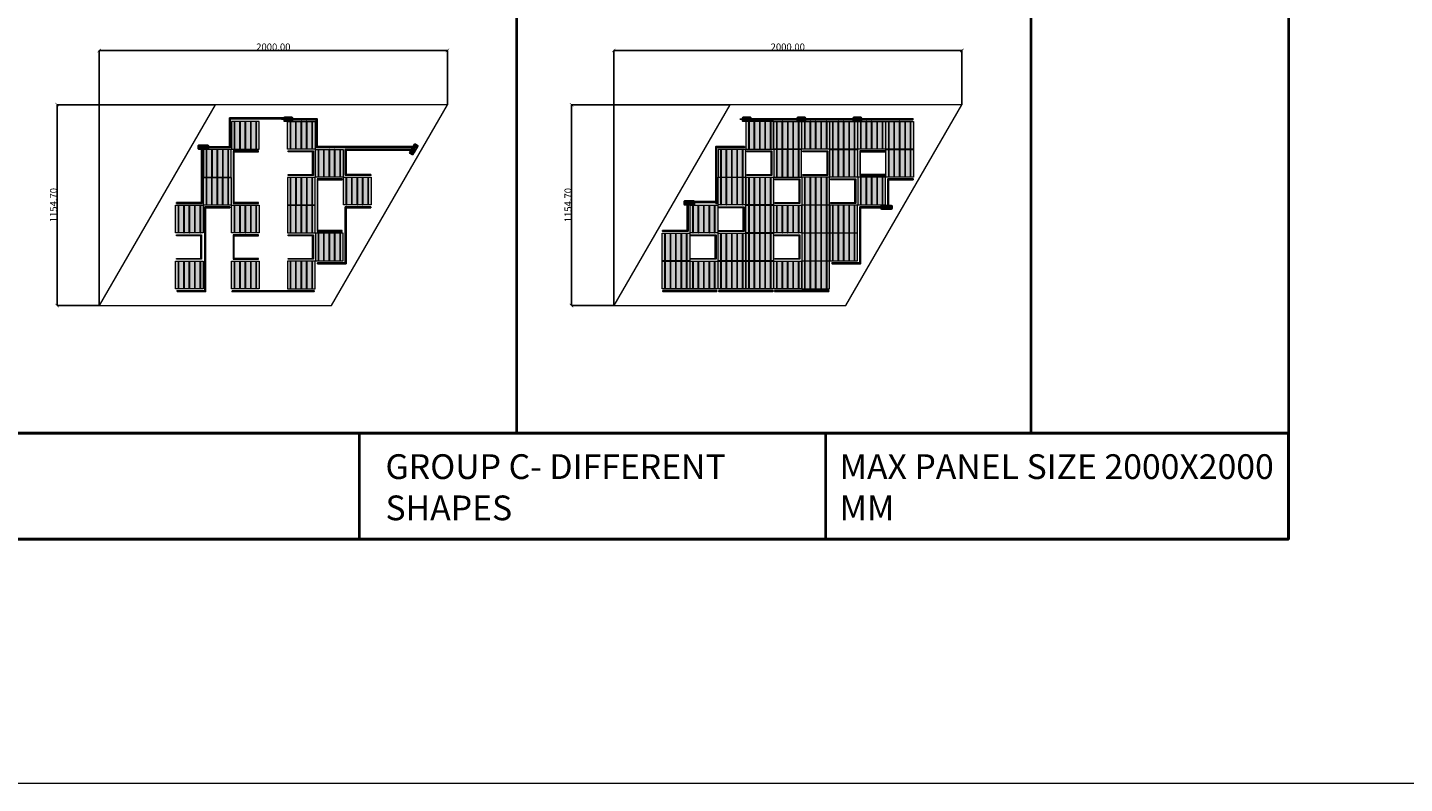
# Model space of a CAD drawing. Units: millimetres. Extents: x 387440 to 527360, y -72011 to -10881.
# Drawn here: x 427404 to 435315, y -72011 to -67664 of the extents above; entities that cross this region are included whole.
import ezdxf

# ---------------------------------------------------------------- set-up
doc = ezdxf.new("R2010")
doc.units = ezdxf.units.MM
doc.header["$MEASUREMENT"] = 0
doc.header["$PDMODE"] = 35
doc.layers.get('0').update_dxf_attribs({"lineweight": 0})
doc.layers.get('Defpoints').update_dxf_attribs({"color": 8, "lineweight": 0})
for name, color, linetype, lineweight in [('0-Busbar-01', 255, 'Continuous', 0), ('0-DIM-1-15', 122, 'Continuous', 5), ('0-PANEL', 4, 'Continuous', 0), ('0-SOLAR CELLS', 32, 'Continuous', 0), ('A-NOTE-10', 2, 'Continuous', 20), ('Gc_08_Title Block', 31, 'Continuous', 40)]:
    doc.layers.add(name, color=color, linetype=linetype, lineweight=lineweight)
doc.layers.add('Quote', color=7, linetype='Continuous')
doc.styles.add('NOTE', font='simplex.shx', dxfattribs={"width": 0.8})
doc.styles.get("Standard").update_dxf_attribs({"font": 'arial.ttf'})
doc.dimstyles.new('ISO-25', dxfattribs={"dimtxt": 2.5, "dimasz": 0.04, "dimexe": 0.0625, "dimexo": 0.0625, "dimgap": 0.02, "dimtad": 1, "dimzin": 0, "dimdsep": 46, "dimtxsty": 'Standard', "dimblk1": 'ARCHTICK', "dimblk2": 'ARCHTICK', "dimsah": 1, "dimcen": 2.5, "dimclrt": 2, "dimadec": 0, "dimazin": 0, "dimtfac": 1, "dimtdec": 4, "dimtmove": 2, "dimatfit": 3, "dimldrblk": 'ARCHTICK', "dimfxl": 1, "dimtolj": 1, "dimtzin": 0, "dimarcsym": 0})

# ---------------------------------------------------------------- blocks, each defined once
blk = doc.blocks.new('_ARCHTICK')
at = {"color": 0, "linetype": 'ByBlock', "const_width": 0.15}
blk.add_lwpolyline([(-0.5, -0.5), (0.5, 0.5)], dxfattribs=at)
blk = doc.blocks.new('*D874')
at = {"color": 0, "lineweight": -2, "transparency": 16777216}
for p, q in [((428483.1, -68108.3), (427574.1, -68108.3)), ((427574.2, -68108.3), (427574.2, -69263)), ((427816.5, -69263), (427574.1, -69263))]:
    blk.add_line(p, q, dxfattribs=at)
at = {"layer": 'Defpoints', "color": 0, "transparency": 16777216}
for p in [(428483.2, -68108.3), (427574.2, -69263), (427816.5, -69263)]:
    blk.add_point(p, dxfattribs=at)
at = {"color": 0, "lineweight": -2, "transparency": 16777216, "xscale": 20, "yscale": 20, "zscale": 20}
for p, rotation in [((427574.2, -68108.3), 90), ((427574.2, -69263), 270)]:
    blk.add_blockref('_ARCHTICK', p, dxfattribs=dict(at, rotation=rotation))
at = {"color": 2, "transparency": 16777216, "insert": (427553.7, -68685.7), "char_height": 40, "attachment_point": 5, "rotation": 90}
blk.add_mtext('\\A1;1154.70', dxfattribs=at)
blk = doc.blocks.new('parallelogram')
at = {"layer": '0-PANEL'}
for p, q in [((-666.7, 1154.7), (-1333.3, 0)), ((666.7, 1154.7), (-666.7, 1154.7)), ((0, 0), (666.7, 1154.7)), ((-1333.3, 0), (0, 0))]:
    blk.add_line(p, q, dxfattribs=at)
blk = doc.blocks.new('*D875')
at = {"color": 0, "lineweight": -2, "transparency": 16777216}
for p, q in [((427816.5, -69263), (427816.5, -67796.8)), ((427816.5, -67796.8), (429816.5, -67796.8)), ((429816.5, -68108.3), (429816.5, -67796.8))]:
    blk.add_line(p, q, dxfattribs=at)
at = {"layer": 'Defpoints', "color": 0, "transparency": 16777216}
for p in [(429816.5, -67796.8), (429816.5, -68108.3), (427816.5, -69263)]:
    blk.add_point(p, dxfattribs=at)
at = {"color": 0, "lineweight": -2, "transparency": 16777216, "xscale": 20, "yscale": 20, "zscale": 20, "rotation": 180}
blk.add_blockref('_ARCHTICK', (427816.5, -67796.8), dxfattribs=at)
at = {"color": 0, "lineweight": -2, "transparency": 16777216, "xscale": 20, "yscale": 20, "zscale": 20}
blk.add_blockref('_ARCHTICK', (429816.5, -67796.8), dxfattribs=at)
at = {"color": 2, "transparency": 16777216, "insert": (428816.5, -67776.4), "char_height": 40, "attachment_point": 5}
blk.add_mtext('\\A1;2000.00', dxfattribs=at)
blk = doc.blocks.new('solar cell-01')
at = {"true_color": 0x2776bb, "transparency": 33554559}
h = blk.add_hatch(color=152, dxfattribs=at)
h.dxf.hatch_style = 1
h.paths.add_polyline_path([(0, -159), (-159, -159), (-159, 0), (0, 0)])
at = {"layer": '0-SOLAR CELLS'}
blk.add_lwpolyline([(0, -159), (-159, -159), (-159, 0), (0, 0)], close=True, dxfattribs=at)
blk = doc.blocks.new('solar cell-00')
at = {"layer": '0-DIM-1-15'}
blk.add_blockref('solar cell-01', (0, 0), dxfattribs=at)
blk = doc.blocks.new('0-1 CELL')
at = {"layer": 'Quote'}
for points in [[(-142.2, 1), (-141.3, 1), (-141.3, 157.9), (-142.2, 157.9)], [(-142.2, 1), (-141.3, 1), (-141.3, 157.9), (-142.2, 157.9)], [(-111, 1), (-110.1, 1), (-110.1, 157.9), (-111, 157.9)], [(-111, 1), (-110.1, 1), (-110.1, 157.9), (-111, 157.9)], [(-79.8, 1), (-78.9, 1), (-78.9, 157.9), (-79.8, 157.9)], [(-79.8, 1), (-78.9, 1), (-78.9, 157.9), (-79.8, 157.9)], [(-48.6, 1), (-47.7, 1), (-47.7, 157.9), (-48.6, 157.9)], [(-48.6, 1), (-47.7, 1), (-47.7, 157.9), (-48.6, 157.9)], [(-17.4, 1), (-16.5, 1), (-16.5, 157.9), (-17.4, 157.9)], [(-17.4, 1), (-16.5, 1), (-16.5, 157.9), (-17.4, 157.9)]]:
    blk.add_lwpolyline(points, close=True, dxfattribs=at)
at = {"layer": '0-SOLAR CELLS', "xscale": -1, "rotation": 180}
blk.add_blockref('solar cell-00', (0, 0), dxfattribs=at)
blk = doc.blocks.new('*D876')
at = {"color": 0, "lineweight": -2, "transparency": 16777216}
for p, q in [((431438.7, -68108.3), (430529.7, -68108.3)), ((430529.7, -68108.3), (430529.7, -69263)), ((430772, -69263), (430529.7, -69263))]:
    blk.add_line(p, q, dxfattribs=at)
at = {"layer": 'Defpoints', "color": 0, "transparency": 16777216}
for p in [(431438.7, -68108.3), (430529.7, -69263), (430772.1, -69263)]:
    blk.add_point(p, dxfattribs=at)
at = {"color": 0, "lineweight": -2, "transparency": 16777216, "xscale": 20, "yscale": 20, "zscale": 20}
for p, rotation in [((430529.7, -68108.3), 90), ((430529.7, -69263), 270)]:
    blk.add_blockref('_ARCHTICK', p, dxfattribs=dict(at, rotation=rotation))
at = {"color": 2, "transparency": 16777216, "insert": (430509.3, -68685.7), "char_height": 40, "attachment_point": 5, "rotation": 90}
blk.add_mtext('\\A1;1154.70', dxfattribs=at)
blk = doc.blocks.new('*D877')
at = {"color": 0, "lineweight": -2, "transparency": 16777216}
for p, q in [((430772.1, -69263), (430772.1, -67796.8)), ((430772.1, -67796.8), (432772.1, -67796.8)), ((432772.1, -68108.3), (432772.1, -67796.8))]:
    blk.add_line(p, q, dxfattribs=at)
at = {"layer": 'Defpoints', "color": 0, "transparency": 16777216}
for p in [(432772.1, -67796.8), (432772.1, -68108.3), (430772.1, -69263)]:
    blk.add_point(p, dxfattribs=at)
at = {"color": 0, "lineweight": -2, "transparency": 16777216, "xscale": 20, "yscale": 20, "zscale": 20, "rotation": 180}
blk.add_blockref('_ARCHTICK', (430772.1, -67796.8), dxfattribs=at)
at = {"color": 0, "lineweight": -2, "transparency": 16777216, "xscale": 20, "yscale": 20, "zscale": 20}
blk.add_blockref('_ARCHTICK', (432772.1, -67796.8), dxfattribs=at)
at = {"color": 2, "transparency": 16777216, "insert": (431772.1, -67776.4), "char_height": 40, "attachment_point": 5}
blk.add_mtext('\\A1;2000.00', dxfattribs=at)
blk = doc.blocks.new('*U1594')
at = {"layer": 'Quote'}
blk.add_lwpolyline([(-183.5, 5), (142.5, 5), (142.5, 0), (-183.5, 0)], close=True, dxfattribs=at)
blk = doc.blocks.new('*U1500')
at = {"layer": 'Quote'}
blk.add_lwpolyline([(-183.5, 5), (-169.9, 5), (-169.9, 0), (-183.5, 0)], close=True, dxfattribs=at)
blk = doc.blocks.new('*U1656')
at = {"layer": 'Quote'}
blk.add_lwpolyline([(-183.5, 5), (-36.7, 5), (-36.7, 0), (-183.5, 0)], close=True, dxfattribs=at)
blk = doc.blocks.new('*U1737')
at = {"layer": 'Quote'}
blk.add_lwpolyline([(-183.5, 5), (-19.2, 5), (-19.2, 0), (-183.5, 0)], close=True, dxfattribs=at)
blk = doc.blocks.new('*U1735')
at = {"layer": 'Quote'}
blk.add_lwpolyline([(-183.5, 5), (-19.1, 5), (-19.1, 0), (-183.5, 0)], close=True, dxfattribs=at)
blk = doc.blocks.new('*U1734')
at = {"layer": 'Quote'}
blk.add_lwpolyline([(-183.5, 5), (150.6, 5), (150.6, 0), (-183.5, 0)], close=True, dxfattribs=at)
blk = doc.blocks.new('*U1736')
at = {"layer": 'Quote'}
blk.add_lwpolyline([(-183.5, 5), (381.6, 5), (381.6, 0), (-183.5, 0)], close=True, dxfattribs=at)
blk = doc.blocks.new('*U1497')
at = {"layer": 'Quote'}
blk.add_lwpolyline([(-183.5, 5), (-36.8, 5), (-36.8, 0), (-183.5, 0)], close=True, dxfattribs=at)
blk = doc.blocks.new('*U1740')
at = {"layer": 'Quote'}
blk.add_lwpolyline([(-183.5, 5), (-34.2, 5), (-34.2, 0), (-183.5, 0)], close=True, dxfattribs=at)
blk = doc.blocks.new('*U1741')
at = {"layer": 'Quote'}
blk.add_lwpolyline([(-183.5, 5), (206.4, 5), (206.4, 0), (-183.5, 0)], close=True, dxfattribs=at)
blk = doc.blocks.new('*U1624')
at = {"layer": 'Quote'}
blk.add_lwpolyline([(-183.5, 5), (303.7, 5), (303.7, 0), (-183.5, 0)], close=True, dxfattribs=at)
blk = doc.blocks.new('*U1518')
at = {"layer": 'Quote'}
blk.add_lwpolyline([(-183.5, 5), (-19.4, 5), (-19.4, 0), (-183.5, 0)], close=True, dxfattribs=at)
blk = doc.blocks.new('*U1692')
at = {"layer": 'Quote'}
blk.add_lwpolyline([(-183.5, 5), (-39.8, 5), (-39.8, 0), (-183.5, 0)], close=True, dxfattribs=at)
blk = doc.blocks.new('*U1739')
at = {"layer": 'Quote'}
blk.add_lwpolyline([(-183.5, 5), (287.5, 5), (287.5, 0), (-183.5, 0)], close=True, dxfattribs=at)
blk = doc.blocks.new('*U1509')
at = {"layer": 'Quote'}
blk.add_lwpolyline([(-183.5, 5), (143, 5), (143, 0), (-183.5, 0)], close=True, dxfattribs=at)
blk = doc.blocks.new('*U1498')
at = {"layer": 'Quote'}
blk.add_lwpolyline([(-183.5, 5), (-17.8, 5), (-17.8, 0), (-183.5, 0)], close=True, dxfattribs=at)
blk = doc.blocks.new('*U1709')
at = {"layer": 'Quote'}
blk.add_lwpolyline([(-183.5, 5), (-40.7, 5), (-40.7, 0), (-183.5, 0)], close=True, dxfattribs=at)
blk = doc.blocks.new('*U1710')
at = {"layer": 'Quote'}
blk.add_lwpolyline([(-183.5, 5), (143.7, 5), (143.7, 0), (-183.5, 0)], close=True, dxfattribs=at)
blk = doc.blocks.new('*U1711')
at = {"layer": 'Quote'}
blk.add_lwpolyline([(-183.5, 5), (-18.6, 5), (-18.6, 0), (-183.5, 0)], close=True, dxfattribs=at)
blk = doc.blocks.new('*U1530')
at = {"layer": 'Quote'}
blk.add_lwpolyline([(-183.5, 5), (-170.2, 5), (-170.2, 0), (-183.5, 0)], close=True, dxfattribs=at)

msp = doc.modelspace()

# ---------------------------------------------------------------- linework, layer by layer
for p, q in [((428864.867, -68190.675), (428864.867, -68192.24)), ((428873.908, -68192.22), (428873.907, -68190.674)), ((428884.59, -68188.739), (428878.476, -68188.729)), ((431499.327, -68190.675), (431499.327, -68192.24)), ((431508.369, -68192.22), (431508.368, -68190.674)), ((431519.051, -68188.739), (431512.936, -68188.729)), ((431812.899, -68190.757), (431812.899, -68192.322)), ((431821.94, -68192.302), (431821.939, -68190.756)), ((431832.622, -68188.821), (431826.508, -68188.811)), ((432134.399, -68190.757), (432134.399, -68192.322)), ((432143.44, -68192.302), (432143.439, -68190.756)), ((432154.122, -68188.821), (432148.008, -68188.811)), ((428884.567, -68194.903), (428878.466, -68194.892)), ((428903.119, -68193.636), (428903.117, -68195.288)), ((431519.028, -68194.903), (431512.926, -68194.892)), ((431537.579, -68193.636), (431537.577, -68195.288)), ((431832.599, -68194.985), (431826.498, -68194.975)), ((431851.15, -68193.718), (431851.149, -68195.37)), ((432154.099, -68194.985), (432147.998, -68194.975)), ((432172.65, -68193.718), (432172.649, -68195.37)), ((428394.101, -68347.161), (428382.335, -68347.187)), ((428402.742, -68349.392), (428396.628, -68349.383)), ((428394.124, -68357.642), (428382.29, -68357.594)), ((428402.719, -68355.557), (428396.618, -68355.546)), ((428421.27, -68354.289), (428421.269, -68355.941)), ((429608.997, -68379.564), (429603.122, -68389.837)), ((429615.101, -68373.163), (429612.06, -68378.453)), ((429618.063, -68384.825), (429612.158, -68395.001)), ((429620.452, -68376.225), (429617.402, -68381.525)), ((429626.418, -68356.097), (429624.988, -68355.269)), ((431186.491, -68678.249), (431174.657, -68678.201)), ((431186.468, -68667.768), (431174.702, -68667.793)), ((431195.086, -68676.164), (431188.985, -68676.153)), ((431195.11, -68669.999), (431188.995, -68669.99)), ((431213.638, -68674.896), (431213.636, -68676.548)), ((432330.65, -68700.13), (432330.649, -68701.782)), ((432351.065, -68695.233), (432357.18, -68695.224)), ((432351.088, -68701.398), (432357.19, -68701.387)), ((432359.684, -68703.483), (432371.518, -68703.435)), ((432359.707, -68693.002), (432371.473, -68693.028))]:
    msp.add_line(p, q)
for points in [[(428875.958, -68190.674), (428862.684, -68190.675), (428862.684, -68192.244), (428875.961, -68192.215)], [(431510.418, -68190.674), (431497.144, -68190.675), (431497.144, -68192.244), (431510.422, -68192.215)], [(431823.99, -68190.756), (431810.716, -68190.757), (431810.716, -68192.327), (431823.993, -68192.297)], [(432145.49, -68190.756), (432132.216, -68190.757), (432132.216, -68192.327), (432145.493, -68192.297)], [(428902.281, -68194.469), (428905.301, -68194.444)], [(428904.694, -68195.367), (428904.701, -68193.541), (428903.118, -68194.462), (428904.694, -68195.367)], [(431536.741, -68194.469), (431539.762, -68194.444)], [(431539.154, -68195.367), (431539.162, -68193.541), (431537.578, -68194.462), (431539.154, -68195.367)], [(431850.313, -68194.551), (431853.333, -68194.526)], [(431852.726, -68195.45), (431852.733, -68193.624), (431851.15, -68194.544), (431852.726, -68195.45)], [(432171.813, -68194.551), (432174.833, -68194.526)], [(432174.226, -68195.45), (432174.233, -68193.624), (432172.65, -68194.544), (432174.226, -68195.45)], [(428389.427, -68349.819), (428388.256, -68349.819), (428388.256, -68351.964), (428386.247, -68351.964), (428386.247, -68352.978), (428388.275, -68352.978), (428388.275, -68355.22), (428389.427, -68355.22), (428389.427, -68352.978), (428391.514, -68352.978), (428391.514, -68351.964), (428389.427, -68351.964), (428389.427, -68349.819)], [(428420.433, -68355.123), (428423.453, -68355.097)], [(428422.846, -68356.021), (428422.853, -68354.195), (428421.27, -68355.116), (428422.846, -68356.021)], [(428730.827, -68374.502), (428586.077, -68374.502), (428586.077, -68676.002), (428730.827, -68676.002), (428730.827, -68671.002), (428591.077, -68671.002), (428591.077, -68379.502), (428730.827, -68379.502), (428730.827, -68374.502)], [(428902.217, -68374.502), (429046.967, -68374.502), (429046.967, -68515.252), (428902.217, -68515.252), (428902.217, -68510.252), (429041.967, -68510.252), (429041.967, -68379.502), (428902.217, -68379.502), (428902.217, -68374.502)], [(429611.567, -68386.471), (429610.981, -68387.485), (429609.977, -68389.225), (429609.099, -68388.718), (429610.113, -68386.961), (429610.689, -68385.964), (429611.732, -68384.156), (429612.61, -68384.663), (429611.567, -68386.471)], [(429624.131, -68356.595), (429625.708, -68357.515), (429625.703, -68355.683), (429624.131, -68356.595)], [(429626.115, -68354.954), (429624.627, -68357.583)], [(431536.678, -68374.502), (431681.428, -68374.502), (431681.428, -68515.252), (431536.678, -68515.252), (431536.678, -68510.252), (431676.428, -68510.252), (431676.428, -68379.502), (431536.678, -68379.502), (431536.678, -68374.502)], [(431857.776, -68374.502), (432002.526, -68374.502), (432002.526, -68515.252), (431857.776, -68515.252), (431857.776, -68510.252), (431997.526, -68510.252), (431997.526, -68379.502), (431857.776, -68379.502), (431857.776, -68374.502)], [(432330.1, -68374.502), (432185.35, -68374.502), (432185.35, -68515.252), (432330.1, -68515.252), (432330.1, -68510.252), (432190.35, -68510.252), (432190.35, -68379.502), (432330.1, -68379.502), (432330.1, -68374.502)], [(429212.676, -68535.252), (429067.926, -68535.252), (429067.926, -68836.752), (429212.676, -68836.752), (429212.676, -68831.752), (429072.926, -68831.752), (429072.926, -68540.252), (429212.676, -68540.252), (429212.676, -68535.252)], [(431697.227, -68535.252), (431841.977, -68535.252), (431841.977, -68676.002), (431697.227, -68676.002), (431697.227, -68671.002), (431836.977, -68671.002), (431836.977, -68540.252), (431697.227, -68540.252), (431697.227, -68535.252)], [(432018.526, -68535.252), (432163.276, -68535.252), (432163.276, -68676.002), (432018.526, -68676.002), (432018.526, -68671.002), (432158.276, -68671.002), (432158.276, -68540.252), (432018.526, -68540.252), (432018.526, -68535.252)], [(431181.794, -68670.426), (431180.623, -68670.426), (431180.623, -68672.571), (431178.614, -68672.571), (431178.614, -68673.584), (431180.643, -68673.584), (431180.643, -68675.827), (431181.794, -68675.827), (431181.794, -68673.584), (431183.881, -68673.584), (431183.881, -68672.571), (431181.794, -68672.571), (431181.794, -68670.426)], [(431212.8, -68675.729), (431215.82, -68675.704)], [(431215.213, -68676.628), (431215.22, -68674.802), (431213.637, -68675.723), (431215.213, -68676.628)], [(431375.928, -68695.905), (431520.678, -68695.905), (431520.678, -68836.655), (431375.928, -68836.655), (431375.928, -68831.655), (431515.678, -68831.655), (431515.678, -68700.905), (431375.928, -68700.905), (431375.928, -68695.905)], [(432329.812, -68700.964), (432332.833, -68700.938)], [(432332.226, -68701.862), (432332.233, -68700.036), (432330.649, -68700.957), (432332.226, -68701.862)], [(432364.381, -68697.805), (432365.552, -68697.805), (432367.561, -68697.805), (432367.561, -68698.819), (432365.532, -68698.819), (432364.381, -68698.819), (432362.293, -68698.819), (432362.293, -68697.805), (432364.381, -68697.805)], [(428259.619, -68856.655), (428404.369, -68856.655), (428404.369, -68997.405), (428259.619, -68997.405), (428259.619, -68992.405), (428399.369, -68992.405), (428399.369, -68861.655), (428259.619, -68861.655), (428259.619, -68856.655)], [(428730.827, -68856.655), (428586.077, -68856.655), (428586.077, -68997.405), (428730.827, -68997.405), (428730.827, -68992.405), (428591.077, -68992.405), (428591.077, -68861.655), (428730.827, -68861.655), (428730.827, -68856.655)], [(428902.217, -68856.655), (429046.967, -68856.655), (429046.967, -68997.405), (428902.217, -68997.405), (428902.217, -68992.405), (429041.967, -68992.405), (429041.967, -68861.655), (428902.217, -68861.655), (428902.217, -68856.655)], [(431215.178, -68856.655), (431359.928, -68856.655), (431359.928, -68997.405), (431215.178, -68997.405), (431215.178, -68992.405), (431354.928, -68992.405), (431354.928, -68861.655), (431215.178, -68861.655), (431215.178, -68856.655)], [(431697.227, -68856.655), (431841.977, -68856.655), (431841.977, -68997.405), (431697.227, -68997.405), (431697.227, -68992.405), (431836.977, -68992.405), (431836.977, -68861.655), (431697.227, -68861.655), (431697.227, -68856.655)]]:
    msp.add_lwpolyline(points)
for points in [[(428923.665, -68203.482, 0.36496397), (428927.72, -68199.164), (428927.723, -68184.762, 0.37680199), (428922.831, -68179.943), (428881.371, -68179.978, 0.40342869), (428875.946, -68185.187), (428875.976, -68198.786, 0.41966793), (428880.83, -68203.592), (428923.665, -68203.482)], [(428922.19, -68182.168), (428881.521, -68182.075, 0.38259866), (428878.482, -68185.014), (428878.46, -68198.595, 0.34429899), (428881.153, -68201.552), (428922.618, -68201.479, 0.30155953), (428925.282, -68198.816), (428925.361, -68184.889, 0.42206175), (428922.19, -68182.168)], [(428878.481, -68185.284), (428882.391, -68185.273, 0.4071078), (428883.054, -68184.594), (428883.06, -68182.079)], [(428898.853, -68184.296), (428885.265, -68184.296, 0.39587929), (428884.605, -68184.824), (428884.552, -68198.966, 0.40062362), (428885.156, -68199.449), (428898.853, -68199.449)], [(428909.163, -68184.31), (428922.762, -68184.255, -0.30470887), (428923.253, -68184.746), (428923.145, -68198.874, -0.35673677), (428922.502, -68199.461), (428909.163, -68199.461)], [(428925.361, -68184.889, -0.21232859), (428922.19, -68182.168)], [(431558.125, -68203.482, 0.36496397), (431562.18, -68199.164), (431562.184, -68184.762, 0.37680199), (431557.291, -68179.943), (431515.832, -68179.978, 0.40342869), (431510.406, -68185.187), (431510.436, -68198.786, 0.41966793), (431515.29, -68203.592), (431558.125, -68203.482)], [(431556.65, -68182.168), (431515.982, -68182.075, 0.38259866), (431512.942, -68185.014), (431512.92, -68198.595, 0.34429899), (431515.614, -68201.552), (431557.078, -68201.479, 0.30155953), (431559.743, -68198.816), (431559.821, -68184.889, 0.42206175), (431556.65, -68182.168)], [(431512.942, -68185.284), (431516.851, -68185.273, 0.4071078), (431517.515, -68184.594), (431517.52, -68182.079)], [(431533.313, -68184.296), (431519.725, -68184.296, 0.39587929), (431519.066, -68184.824), (431519.013, -68198.966, 0.40062362), (431519.617, -68199.449), (431533.313, -68199.449)], [(431543.624, -68184.31), (431557.223, -68184.255, -0.30470887), (431557.714, -68184.746), (431557.606, -68198.874, -0.35673677), (431556.963, -68199.461), (431543.624, -68199.461)], [(431559.821, -68184.889, -0.21232859), (431556.65, -68182.168)], [(431871.697, -68203.564, 0.36496397), (431875.751, -68199.246), (431875.755, -68184.844, 0.37680199), (431870.862, -68180.025), (431829.403, -68180.06, 0.40342869), (431823.978, -68185.269), (431824.008, -68198.868, 0.41966793), (431828.862, -68203.674), (431871.697, -68203.564)], [(431870.221, -68182.25), (431829.553, -68182.157, 0.38259866), (431826.514, -68185.096), (431826.492, -68198.677, 0.34429899), (431829.185, -68201.634), (431870.65, -68201.561, 0.30155953), (431873.314, -68198.898), (431873.393, -68184.971, 0.42206175), (431870.221, -68182.25)], [(431826.513, -68185.366), (431830.423, -68185.355, 0.4071078), (431831.086, -68184.676), (431831.092, -68182.161)], [(431846.884, -68184.378), (431833.297, -68184.378, 0.39587929), (431832.637, -68184.906), (431832.584, -68199.048, 0.40062362), (431833.188, -68199.531), (431846.884, -68199.531)], [(431857.195, -68184.392), (431870.794, -68184.337, -0.30470887), (431871.285, -68184.828), (431871.177, -68198.956, -0.35673677), (431870.534, -68199.543), (431857.195, -68199.543)], [(431873.393, -68184.971, -0.21232859), (431870.221, -68182.25)], [(432193.197, -68203.564, 0.36496397), (432197.251, -68199.246), (432197.255, -68184.844, 0.37680199), (432192.362, -68180.025), (432150.903, -68180.06, 0.40342869), (432145.478, -68185.269), (432145.508, -68198.868, 0.41966793), (432150.362, -68203.674), (432193.197, -68203.564)], [(432191.721, -68182.25), (432151.053, -68182.157, 0.38259866), (432148.014, -68185.096), (432147.992, -68198.677, 0.34429899), (432150.685, -68201.634), (432192.15, -68201.561, 0.30155953), (432194.814, -68198.898), (432194.893, -68184.971, 0.42206175), (432191.721, -68182.25)], [(432148.013, -68185.366), (432151.923, -68185.355, 0.4071078), (432152.586, -68184.676), (432152.592, -68182.161)], [(432168.384, -68184.378), (432154.797, -68184.378, 0.39587929), (432154.137, -68184.906), (432154.084, -68199.048, 0.40062362), (432154.688, -68199.531), (432168.384, -68199.531)], [(432178.695, -68184.392), (432192.294, -68184.337, -0.30470887), (432192.785, -68184.828), (432192.677, -68198.956, -0.35673677), (432192.034, -68199.543), (432178.695, -68199.543)], [(432194.893, -68184.971, -0.21232859), (432191.721, -68182.25)], [(428878.46, -68198.374), (428882.127, -68198.38, -0.39905282), (428883.082, -68199.246), (428883.086, -68201.549)], [(428925.282, -68198.816, 0.29040611), (428922.618, -68201.479)], [(431512.921, -68198.374), (431516.588, -68198.38, -0.39905282), (431517.543, -68199.246), (431517.547, -68201.549)], [(431559.743, -68198.816, 0.29040611), (431557.078, -68201.479)], [(431826.492, -68198.456), (431830.159, -68198.462, -0.39905282), (431831.114, -68199.328), (431831.118, -68201.631)], [(431873.314, -68198.898, 0.29040611), (431870.65, -68201.561)], [(432147.992, -68198.456), (432151.659, -68198.462, -0.39905282), (432152.614, -68199.328), (432152.618, -68201.631)], [(432194.814, -68198.898, 0.29040611), (432192.15, -68201.561)], [(428399.523, -68340.631), (428386.848, -68340.631, 0.32270939), (428382.345, -68344.903), (428382.282, -68359.471, 0.33673567), (428387.415, -68364.29), (428398.981, -68364.245)], [(428394.545, -68343.886), (428384.514, -68343.941, 0.32149009), (428382.342, -68345.638)], [(428441.817, -68364.135, 0.36496397), (428445.871, -68359.817), (428445.875, -68345.415, 0.37680199), (428440.982, -68340.596), (428399.523, -68340.631, 0.40342869), (428394.098, -68345.84), (428394.128, -68359.44, 0.41966793), (428398.981, -68364.245), (428441.817, -68364.135)], [(428440.341, -68342.821), (428399.673, -68342.729, 0.38259866), (428396.634, -68345.668), (428396.612, -68359.248, 0.34429899), (428399.305, -68362.206), (428440.77, -68362.132, 0.30155953), (428443.434, -68359.469), (428443.513, -68345.542, 0.42206175), (428440.341, -68342.821)], [(428396.633, -68345.937), (428400.543, -68345.927, 0.4071078), (428401.206, -68345.247), (428401.212, -68342.732)], [(428417.004, -68344.949), (428403.417, -68344.949, 0.39587929), (428402.757, -68345.478), (428402.704, -68359.619, 0.40062362), (428403.308, -68360.103), (428417.004, -68360.103)], [(428427.315, -68344.963), (428440.914, -68344.908, -0.30470887), (428441.405, -68345.399), (428441.297, -68359.527, -0.35673677), (428440.654, -68360.114), (428427.315, -68360.114)], [(428443.513, -68345.542, -0.21232859), (428440.341, -68342.821)], [(429627.221, -68335.014, -0.36496397), (429632.988, -68333.662), (429645.462, -68340.859, -0.37680199), (429647.189, -68347.506), (429626.429, -68383.393, -0.40342869), (429619.205, -68385.488), (429607.443, -68378.662, -0.41966793), (429605.708, -68372.056), (429627.221, -68335.014)], [(429644.941, -68346.949), (429624.687, -68382.215, -0.38259866), (429620.623, -68383.378), (429608.851, -68376.607, -0.34429899), (429607.636, -68372.795), (429628.432, -68336.923, -0.30155953), (429632.071, -68335.946), (429644.171, -68342.842, -0.42206175), (429644.941, -68346.949)], [(429636.574, -68357.159), (429643.42, -68345.409, 0.30470887), (429643.241, -68344.739), (429630.952, -68337.768, 0.35673677), (429630.122, -68338.032), (429623.452, -68349.583)], [(429632.071, -68335.946, -0.29040611), (429628.432, -68336.923)], [(429644.171, -68342.842, 0.21232859), (429644.941, -68346.949)], [(428394.363, -68360.942), (428384.808, -68361.103, -0.33890846), (428382.283, -68359.206)], [(428396.612, -68359.028), (428400.279, -68359.033, -0.39905282), (428401.234, -68359.899), (428401.238, -68362.202)], [(428443.434, -68359.469, 0.29040611), (428440.77, -68362.132)], [(429626.429, -68383.393), (429620.091, -68394.371, -0.32270939), (429614.141, -68396.135), (429601.493, -68388.905, -0.33673567), (429599.886, -68382.05), (429605.708, -68372.056)], [(429606.259, -68377.707), (429601.343, -68385.901, 0.33890846), (429601.723, -68389.037)], [(429609.042, -68376.717), (429610.87, -68373.538, 0.39905282), (429610.598, -68372.278), (429608.606, -68371.123)], [(429631.43, -68366.095), (429624.636, -68377.863, -0.39587929), (429623.849, -68378.17), (429611.575, -68371.145, -0.40062362), (429611.459, -68370.38), (429618.307, -68358.519)], [(429621.121, -68386.078), (429616.059, -68394.737, -0.32149009), (429613.503, -68395.77)], [(429620.389, -68383.243), (429622.353, -68379.863, -0.4071078), (429623.273, -68379.628), (429625.454, -68380.881)], [(431191.891, -68661.238), (431179.215, -68661.238, 0.32270939), (431174.712, -68665.509), (431174.649, -68680.078, 0.33673567), (431179.783, -68684.896), (431191.349, -68684.852)], [(431186.912, -68664.493), (431176.881, -68664.547, 0.32149009), (431174.709, -68666.245)], [(431234.184, -68684.742, 0.36496397), (431238.239, -68680.424), (431238.242, -68666.022, 0.37680199), (431233.35, -68661.203), (431191.891, -68661.238, 0.40342869), (431186.465, -68666.447), (431186.495, -68680.046, 0.41966793), (431191.349, -68684.852), (431234.184, -68684.742)], [(431232.709, -68663.428), (431192.04, -68663.336, 0.38259866), (431189.001, -68666.274), (431188.979, -68679.855, 0.34429899), (431191.672, -68682.812), (431233.137, -68682.739, 0.30155953), (431235.801, -68680.076), (431235.88, -68666.149, 0.42206175), (431232.709, -68663.428)], [(431189, -68666.544), (431192.91, -68666.534, 0.4071078), (431193.573, -68665.854), (431193.579, -68663.339)], [(431209.372, -68665.556), (431195.784, -68665.556, 0.39587929), (431195.124, -68666.084), (431195.071, -68680.226, 0.40062362), (431195.675, -68680.709), (431209.372, -68680.709)], [(431219.682, -68665.57), (431233.281, -68665.515, -0.30470887), (431233.772, -68666.006), (431233.664, -68680.134, -0.35673677), (431233.021, -68680.721), (431219.682, -68680.721)], [(431235.88, -68666.149, -0.21232859), (431232.709, -68663.428)], [(431186.73, -68681.549), (431177.176, -68681.71, -0.33890846), (431174.65, -68679.813)], [(431188.979, -68679.634), (431192.646, -68679.64, -0.39905282), (431193.601, -68680.506), (431193.606, -68682.809)], [(431235.801, -68680.076, 0.29040611), (431233.137, -68682.739)], [(432311.991, -68709.976, -0.36496397), (432307.936, -68705.658), (432307.932, -68691.256, -0.37680199), (432312.825, -68686.437), (432354.284, -68686.472, -0.40342869), (432359.71, -68691.681), (432359.68, -68705.281, -0.41966793), (432354.826, -68710.086), (432311.991, -68709.976)], [(432313.466, -68688.662), (432354.135, -68688.57, -0.38259866), (432357.174, -68691.509), (432357.196, -68705.089, -0.34429899), (432354.503, -68708.047), (432313.038, -68707.973, -0.30155953), (432310.373, -68705.31), (432310.295, -68691.383, -0.42206175), (432313.466, -68688.662)], [(432310.295, -68691.383, 0.21232859), (432313.466, -68688.662)], [(432310.373, -68705.31, -0.29040611), (432313.038, -68707.973)], [(432326.492, -68690.804), (432312.894, -68690.749, 0.30470887), (432312.403, -68691.24), (432312.511, -68705.368, 0.35673677), (432313.154, -68705.955), (432326.492, -68705.955)], [(432336.803, -68690.79), (432350.391, -68690.79, -0.39587929), (432351.051, -68691.319), (432351.104, -68705.46, -0.40062362), (432350.499, -68705.944), (432336.803, -68705.944)], [(432357.196, -68704.869), (432353.528, -68704.874, 0.39905282), (432352.573, -68705.74), (432352.569, -68708.043)], [(432357.174, -68691.778), (432353.265, -68691.768, -0.4071078), (432352.602, -68691.088), (432352.596, -68688.573)], [(432354.284, -68686.472), (432366.96, -68686.472, -0.32270939), (432371.463, -68690.744), (432371.526, -68705.312, -0.33673567), (432366.392, -68710.131), (432354.826, -68710.086)], [(432359.263, -68689.727), (432369.294, -68689.782, -0.32149009), (432371.466, -68691.479)], [(432359.445, -68706.783), (432368.999, -68706.944, 0.33890846), (432371.525, -68705.047)]]:
    msp.add_lwpolyline(points, format="xyb")
for points in [[(428896.551, -68187.306), (428890.597, -68187.306), (428890.597, -68196.241), (428896.551, -68196.241)], [(428898.49, -68187.581), (428897.17, -68187.581), (428897.17, -68196.211), (428898.49, -68196.211)], [(428909.163, -68183.791), (428898.853, -68183.791), (428898.853, -68199.747), (428909.163, -68199.747)], [(428908.192, -68184.057), (428899.826, -68184.057), (428899.826, -68199.584), (428908.192, -68199.584)], [(428909.364, -68187.58), (428910.629, -68187.58), (428910.629, -68196.246), (428909.364, -68196.246)], [(428911.211, -68187.377), (428917.127, -68187.377), (428917.127, -68196.27), (428911.211, -68196.27)], [(431531.012, -68187.306), (431525.058, -68187.306), (431525.058, -68196.241), (431531.012, -68196.241)], [(431532.951, -68187.581), (431531.631, -68187.581), (431531.631, -68196.211), (431532.951, -68196.211)], [(431543.624, -68183.791), (431533.313, -68183.791), (431533.313, -68199.747), (431543.624, -68199.747)], [(431542.653, -68184.057), (431534.287, -68184.057), (431534.287, -68199.584), (431542.653, -68199.584)], [(431543.825, -68187.58), (431545.09, -68187.58), (431545.09, -68196.246), (431543.825, -68196.246)], [(431545.672, -68187.377), (431551.587, -68187.377), (431551.587, -68196.27), (431545.672, -68196.27)], [(431844.583, -68187.388), (431838.629, -68187.388), (431838.629, -68196.323), (431844.583, -68196.323)], [(431846.522, -68187.663), (431845.202, -68187.663), (431845.202, -68196.293), (431846.522, -68196.293)], [(431857.195, -68183.873), (431846.884, -68183.873), (431846.884, -68199.829), (431857.195, -68199.829)], [(431856.224, -68184.139), (431847.858, -68184.139), (431847.858, -68199.666), (431856.224, -68199.666)], [(431857.396, -68187.662), (431858.661, -68187.662), (431858.661, -68196.328), (431857.396, -68196.328)], [(431859.243, -68187.459), (431865.159, -68187.459), (431865.159, -68196.352), (431859.243, -68196.352)], [(432166.083, -68187.388), (432160.129, -68187.388), (432160.129, -68196.323), (432166.083, -68196.323)], [(432168.022, -68187.663), (432166.702, -68187.663), (432166.702, -68196.293), (432168.022, -68196.293)], [(432178.695, -68183.873), (432168.384, -68183.873), (432168.384, -68199.829), (432178.695, -68199.829)], [(432177.724, -68184.139), (432169.358, -68184.139), (432169.358, -68199.666), (432177.724, -68199.666)], [(432178.896, -68187.662), (432180.161, -68187.662), (432180.161, -68196.328), (432178.896, -68196.328)], [(432180.743, -68187.459), (432186.659, -68187.459), (432186.659, -68196.352), (432180.743, -68196.352)], [(428414.703, -68347.959), (428408.749, -68347.959), (428408.749, -68356.894), (428414.703, -68356.894)], [(428416.642, -68348.234), (428415.322, -68348.234), (428415.322, -68356.865), (428416.642, -68356.865)], [(428427.315, -68344.445), (428417.004, -68344.445), (428417.004, -68360.4), (428427.315, -68360.4)], [(428426.344, -68344.711), (428417.978, -68344.711), (428417.978, -68360.237), (428426.344, -68360.237)], [(428427.516, -68348.233), (428428.781, -68348.233), (428428.781, -68356.9), (428427.516, -68356.9)], [(428429.363, -68348.03), (428435.278, -68348.03), (428435.278, -68356.923), (428429.363, -68356.923)], [(429637.023, -68357.418), (429631.867, -68366.348), (429618.049, -68358.37), (429623.205, -68349.44)], [(429633.842, -68355.35), (429634.475, -68354.254), (429626.969, -68349.921), (429626.337, -68351.017)], [(429634.941, -68353.852), (429637.899, -68348.729), (429630.198, -68344.283), (429627.24, -68349.406)], [(429627.673, -68366.583), (429624.696, -68371.74), (429616.958, -68367.272), (429619.935, -68362.116)], [(429636.306, -68358.126), (429632.124, -68365.371), (429618.677, -68357.608), (429622.86, -68350.363)], [(429628.404, -68364.766), (429627.744, -68365.91), (429620.27, -68361.595), (429620.93, -68360.451)], [(431219.682, -68665.051), (431209.372, -68665.051), (431209.372, -68681.007), (431219.682, -68681.007)], [(431218.711, -68665.318), (431210.345, -68665.318), (431210.345, -68680.844), (431218.711, -68680.844)], [(431207.071, -68668.566), (431201.116, -68668.566), (431201.116, -68677.501), (431207.071, -68677.501)], [(431209.009, -68668.841), (431207.689, -68668.841), (431207.689, -68677.471), (431209.009, -68677.471)], [(431219.883, -68668.84), (431221.148, -68668.84), (431221.148, -68677.506), (431219.883, -68677.506)], [(431221.73, -68668.637), (431227.646, -68668.637), (431227.646, -68677.53), (431221.73, -68677.53)], [(432324.445, -68693.871), (432318.529, -68693.871), (432318.529, -68702.764), (432324.445, -68702.764)], [(432326.292, -68694.074), (432325.026, -68694.074), (432325.026, -68702.741), (432326.292, -68702.741)], [(432326.492, -68690.286), (432336.803, -68690.286), (432336.803, -68706.241), (432326.492, -68706.241)], [(432327.464, -68690.552), (432335.83, -68690.552), (432335.83, -68706.078), (432327.464, -68706.078)], [(432337.165, -68694.075), (432338.486, -68694.075), (432338.486, -68702.706), (432337.165, -68702.706)], [(432339.104, -68693.8), (432345.058, -68693.8), (432345.058, -68702.735), (432339.104, -68702.735)]]:
    msp.add_lwpolyline(points, close=True)
for centre, radius in [((428886.044, -68185.504), 0.872), ((428904.062, -68191.741), 0.996), ((428921.614, -68185.669), 0.825), ((431520.505, -68185.504), 0.872), ((431538.523, -68191.741), 0.996), ((431556.074, -68185.669), 0.825), ((431834.076, -68185.586), 0.872), ((431852.094, -68191.824), 0.996), ((431869.646, -68185.751), 0.825), ((432155.576, -68185.586), 0.872), ((432173.594, -68191.824), 0.996), ((432191.146, -68185.751), 0.825), ((428886.044, -68197.948), 0.902), ((428921.639, -68197.872), 0.79), ((431520.505, -68197.948), 0.902), ((431556.099, -68197.872), 0.79), ((431834.076, -68198.03), 0.902), ((431869.67, -68197.954), 0.79), ((432155.576, -68198.03), 0.902), ((432191.17, -68197.954), 0.79), ((428388.934, -68352.529), 3.642), ((428404.196, -68346.157), 0.872), ((428439.766, -68346.322), 0.825), ((429631.066, -68339.574), 0.79), ((429641.622, -68345.697), 0.825), ((428404.196, -68358.601), 0.902), ((428422.214, -68352.395), 0.996), ((428439.79, -68358.526), 0.79), ((429610.831, -68386.615), 3.642), ((429613.203, -68370.362), 0.902), ((429623.98, -68376.584), 0.872), ((429627.587, -68357.861), 0.996), ((431196.563, -68666.764), 0.872), ((431232.133, -68666.929), 0.825), ((431181.301, -68673.136), 3.642), ((431196.563, -68679.208), 0.902), ((431214.581, -68673.002), 0.996), ((431232.158, -68679.133), 0.79), ((432314.042, -68692.163), 0.825), ((432314.017, -68704.367), 0.79), ((432331.594, -68698.236), 0.996), ((432349.612, -68704.442), 0.902), ((432349.612, -68691.998), 0.872), ((432364.874, -68698.37), 3.642)]:
    msp.add_circle(centre, radius)
at = {"layer": '0-PANEL'}
msp.add_lwpolyline([(403679.543, -37736.919), (527359.868, -37736.919), (527359.868, -72011.437), (403679.543, -72011.437)], close=True, dxfattribs=at)
at = {"layer": 'Gc_08_Title Block'}
for p, q in [((430215.639, -69997.192), (430215.639, -63920.832)), ((433171.198, -69997.192), (433171.198, -63920.832)), ((423733.399, -69997.192), (434648.973, -69997.192)), ((429309.583, -69997.192), (429309.583, -70605.867)), ((431988.886, -69997.192), (431988.886, -70605.867))]:
    msp.add_line(p, q, dxfattribs=at)
at = {"layer": 'Gc_08_Title Block', "ltscale": 0.2}
msp.add_lwpolyline([(434648.973, -63669.501), (434648.973, -70605.867), (423733.399, -70605.867), (423733.399, -63669.501)], close=True, dxfattribs=at)
at = {"layer": 'Gc_08_Title Block'}
msp.add_lwpolyline([(434648.973, -69997.192), (423733.399, -69997.192), (423733.399, -70605.867), (434648.973, -70605.867)], close=True, dxfattribs=at)
at = {"layer": 'Quote'}
for points in [[(428909.985, -68189.412), (429067.752, -68189.403), (429067.752, -68194.403), (428909.985, -68194.412)], [(431544.446, -68189.412), (431845.976, -68189.403), (431845.976, -68194.403), (431544.446, -68194.412)], [(431856.147, -68189.403), (432169.647, -68189.403), (432169.647, -68194.403), (431856.147, -68194.403)], [(432177.647, -68189.403), (432491.147, -68189.403), (432491.147, -68194.403), (432177.647, -68194.403)], [(428428.137, -68350.065), (428568.658, -68350.056), (428568.658, -68355.056), (428428.137, -68355.065)], [(431053.755, -69177.144), (431364.376, -69177.144), (431364.376, -69182.144), (431053.755, -69182.144)], [(431375.255, -69177.144), (431686.816, -69177.144), (431686.816, -69182.144), (431375.255, -69182.144)], [(431696.354, -69177.144), (432007.577, -69177.144), (432007.577, -69182.144), (431696.354, -69182.144)]]:
    msp.add_lwpolyline(points, close=True, dxfattribs=at)

# ---------------------------------------------------------------- block references
at = {"layer": '0-Busbar-01'}
for name, p, rotation in [('*U1735', (428568.716, -68171.549), 90), ('*U1737', (429067.752, -68170.189), 90), ('*U1710', (431363.525, -68493.148), 90), ('*U1497', (432309.441, -68535.161), 180), ('*U1498', (432346.197, -68718.667), 270), ('*U1624', (428422.516, -68879.417), 270), ('*U1497', (429193.132, -68695.911), 180), ('*U1509', (429229.888, -68879.417), 270), ('*U1498', (431199.549, -68652.842), 90), ('*U1497', (432148.691, -68695.911), 180), ('*U1509', (432185.447, -68879.417), 270), ('*U1530', (432167.691, -68695.911), 180), ('*U1518', (429051.382, -69017.411), 180), ('*U1518', (432006.941, -69017.411), 180)]:
    msp.add_blockref(name, p, dxfattribs=dict(at, rotation=rotation))
for name, p in [('*U1734', (428748.041, -68189.49, -352.406)), ('*U1500', (428586.453, -68348.813, -352.406)), ('*U1736', (429246.258, -68353.695)), ('*U1741', (429413.594, -68370.142)), ('*U1709', (431404.897, -68670.539, -352.406)), ('*U1656', (428443.778, -68675.831)), ('*U1497', (431236.305, -68836.348)), ('*U1739', (428762.996, -69183.064))]:
    msp.add_blockref(name, p, dxfattribs=at)
at = {"layer": '0-Busbar-01', "xscale": -1}
for name, p, rotation in [('*U1594', (428407.87, -68527.237, -352.406), 90), ('*U1740', (429230.088, -68330.939), 270), ('*U1692', (428606.022, -68695.911), 180), ('*U1518', (428446.959, -69178.161), 180)]:
    msp.add_blockref(name, p, dxfattribs=dict(at, rotation=rotation))
for name, p in [('*U1711', (431339.924, -68354.428)), ('*U1497', (429193.333, -68514.445))]:
    msp.add_blockref(name, p, dxfattribs=at)
at = {"layer": '0-PANEL'}
for name, p in [('parallelogram', (429149.856, -69263.047)), ('parallelogram', (432105.415, -69263.047)), ('0-1 CELL', (429057.054, -68685.314)), ('0-1 CELL', (432012.113, -68684.814)), ('0-1 CELL', (432333.613, -68684.814)), ('0-1 CELL', (429056.554, -68845.564)), ('0-1 CELL', (432012.113, -68845.564)), ('0-1 CELL', (432172.863, -68845.564)), ('0-1 CELL', (429217.304, -69006.314)), ('0-1 CELL', (432012.113, -69006.314)), ('0-1 CELL', (432172.863, -69006.314)), ('0-1 CELL', (429056.554, -69167.064)), ('0-1 CELL', (432012.113, -69167.064))]:
    msp.add_blockref(name, p, dxfattribs=at)
at = {"layer": '0-PANEL', "rotation": 180}
for p in [(428576.49, -68204.445), (431532.049, -68204.445), (428415.74, -68365.195), (431371.299, -68365.195), (431692.598, -68365.195)]:
    msp.add_blockref('0-1 CELL', p, dxfattribs=at)
at = {"layer": '0-PANEL', "xscale": -1, "rotation": 180}
for p in [(429056.554, -68204.445), (431851.363, -68204.445), (432012.113, -68204.445), (432172.863, -68204.445), (432333.613, -68204.445), (432494.363, -68204.445), (429217.304, -68365.195), (432172.863, -68365.195), (432494.363, -68365.195), (429378.054, -68525.445)]:
    msp.add_blockref('0-1 CELL', p, dxfattribs=at)
at = {"layer": '0-PANEL', "xscale": -1}
for p in [(428415.24, -68685.314), (431371.299, -68684.814), (431532.049, -68684.814), (428254.99, -68845.564), (428576.49, -68845.564), (431210.549, -68845.564), (431532.049, -68845.564), (431692.598, -68845.564), (431049.799, -69006.314), (431371.299, -69006.314), (431532.049, -69006.314), (428254.99, -69167.064), (428576.49, -69167.064), (431049.799, -69167.064), (431210.549, -69167.064), (431371.299, -69167.064), (431532.049, -69167.064), (431692.598, -69167.064)]:
    msp.add_blockref('0-1 CELL', p, dxfattribs=at)

# ---------------------------------------------------------------- texts
at = {"layer": 'A-NOTE-10', "char_height": 142.25881, "attachment_point": 4, "style": 'NOTE'}
for s, insert, width in [('\\pxt5;{\\fArial|b0|i0|c0|p34;GROUP C- DIFFERENT SHAPES}', (429460.802, -70307.993), 2450.20651), ('\\pxt5;{\\fArial|b0|i0|c0|p34;MAX PANEL SIZE 2000X2000 MM}', (432069.637, -70307.993), 2705.16993)]:
    msp.add_mtext(s, dxfattribs=dict(at, insert=insert, width=width))

# ---------------------------------------------------------------- dimensions: what is measured, and where the dimension line sits
for base, p1, p2, picture, middle in [((429816.522, -67796.829), (427816.522, -69263.047), (429816.522, -68108.346), '*D875', (428816.522, -67776.386)), ((432772.081, -67796.829), (430772.081, -69263.047), (432772.081, -68108.346), '*D877', (431772.081, -67776.386))]:
    dim = msp.add_linear_dim(base=base, p1=p1, p2=p2, dimstyle='ISO-25', override={"dimtxt": 40, "dimasz": 20})
    dim.commit()
    dim.dimension.update_dxf_attribs({"geometry": picture, "text_midpoint": middle})
for base, p1, p2, picture, middle in [((427574.17, -69263.047), (428483.189, -68108.346), (427816.522, -69263.047), '*D874', (427553.727, -68685.696)), ((430529.729, -69263.047), (431438.748, -68108.346), (430772.081, -69263.047), '*D876', (430509.286, -68685.696))]:
    dim = msp.add_linear_dim(base=base, p1=p1, p2=p2, angle=90, dimstyle='ISO-25', override={"dimtxt": 40, "dimasz": 20})
    dim.commit()
    dim.dimension.update_dxf_attribs({"geometry": picture, "text_midpoint": middle})

doc.saveas('drawing.dxf')
